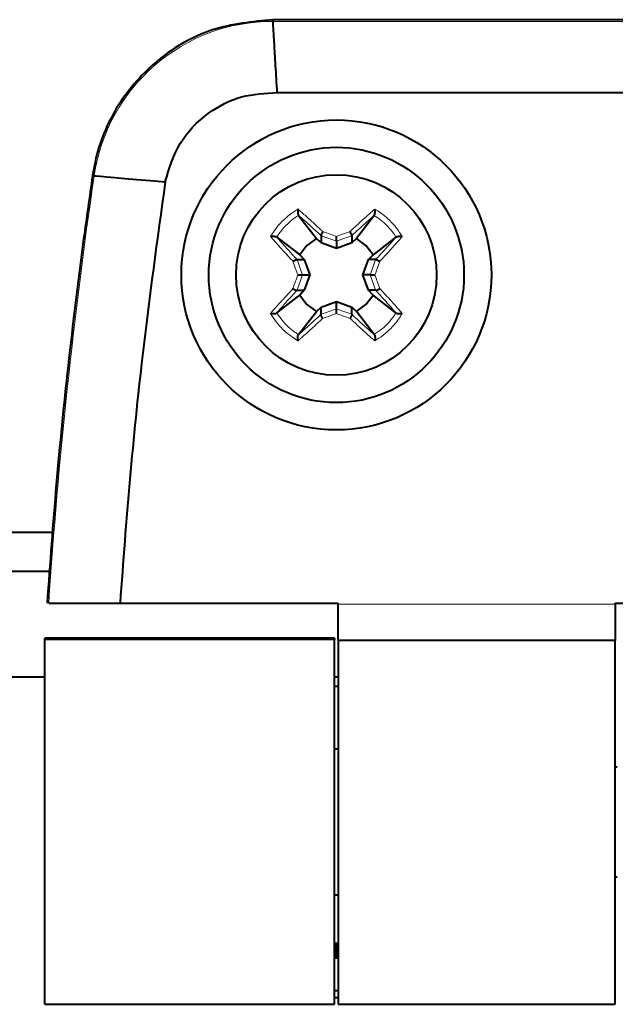
# Model space of a CAD drawing. Units: millimetres. Extents: x 0 to 2071, y 0 to 1435.
# Drawn here: x 445 to 461, y 1040 to 1067 of the extents above; entities that cross this region are included whole.
import ezdxf

# ---------------------------------------------------------------- set-up
doc = ezdxf.new("R2010")
doc.units = ezdxf.units.MM
doc.header["$LTSCALE"] = 5
doc.linetypes.add('SLD-実線', pattern=[0])

msp = doc.modelspace()

# ---------------------------------------------------------------- linework, layer by layer
at = {"linetype": 'SLD-実線', "lineweight": 40}
for p, q in [((451.937886, 1066.579708), (451.935144, 1066.625529)), ((471.417787, 1066.625529), (451.935144, 1066.625529)), ((452.054622, 1064.629101), (461.557003, 1064.629101)), ((446.98781, 1062.349149), (447.033527, 1062.34523)), ((452.634635, 1061.263778), (452.638002, 1061.259606)), ((452.638002, 1061.259606), (453.126731, 1060.629928)), ((454.714956, 1061.259606), (454.226228, 1060.629928)), ((454.714956, 1061.259606), (454.718294, 1061.263778)), ((452.042403, 1060.664006), (452.038231, 1060.667374)), ((452.042403, 1060.664006), (452.672096, 1060.175293)), ((453.25646, 1060.505249), (453.126731, 1060.629928)), ((453.25646, 1060.702556), (453.256102, 1060.703569)), ((453.25646, 1060.702556), (453.25646, 1060.505249)), ((454.096856, 1060.703569), (454.096468, 1060.702556)), ((454.096468, 1060.702556), (454.096468, 1060.505249)), ((454.226228, 1060.629928), (454.096468, 1060.505249)), ((455.310555, 1060.664006), (454.680862, 1060.175293)), ((455.314728, 1060.667374), (455.310555, 1060.664006)), ((453.676464, 1060.353153), (453.25646, 1060.505249)), ((453.676464, 1060.555779), (453.676464, 1060.353153)), ((454.096468, 1060.505249), (453.676464, 1060.353153)), ((452.598455, 1060.045921), (452.599468, 1060.045534)), ((452.599468, 1060.045534), (452.796759, 1060.045534)), ((452.672096, 1060.175293), (452.796759, 1060.045534)), ((452.796759, 1060.045534), (452.948841, 1059.62553)), ((454.404088, 1059.62553), (454.556199, 1060.045534)), ((454.556199, 1060.045534), (454.680862, 1060.175293)), ((454.75349, 1060.045534), (454.556199, 1060.045534)), ((454.75349, 1060.045534), (454.754504, 1060.045921)), ((452.746244, 1059.62553), (452.948841, 1059.62553)), ((452.948841, 1059.62553), (452.796759, 1059.20554)), ((454.606714, 1059.62553), (454.404088, 1059.62553)), ((454.556199, 1059.20554), (454.404088, 1059.62553)), ((452.042403, 1058.587053), (452.672096, 1059.075781)), ((452.599468, 1059.20554), (452.598455, 1059.205153)), ((452.599468, 1059.20554), (452.796759, 1059.20554)), ((452.796759, 1059.20554), (452.672096, 1059.075781)), ((454.75349, 1059.20554), (454.556199, 1059.20554)), ((454.680862, 1059.075781), (454.556199, 1059.20554)), ((455.310555, 1058.587053), (454.680862, 1059.075781)), ((454.754504, 1059.205153), (454.75349, 1059.20554)), ((453.126731, 1058.621147), (453.25646, 1058.74581)), ((453.25646, 1058.74581), (453.676464, 1058.897906)), ((453.25646, 1058.548518), (453.25646, 1058.74581)), ((453.676464, 1058.695295), (453.676464, 1058.897906)), ((453.676464, 1058.897906), (454.096468, 1058.74581)), ((454.096468, 1058.548518), (454.096468, 1058.74581)), ((454.096468, 1058.74581), (454.226228, 1058.621147)), ((452.038231, 1058.5837), (452.042403, 1058.587053)), ((452.638002, 1057.991468), (453.126731, 1058.621147)), ((453.256102, 1058.547505), (453.25646, 1058.548518)), ((454.096468, 1058.548518), (454.096856, 1058.547505)), ((454.714956, 1057.991468), (454.226228, 1058.621147)), ((455.310555, 1058.587053), (455.314728, 1058.5837)), ((452.638002, 1057.991468), (452.634635, 1057.987296)), ((454.718294, 1057.987296), (454.714956, 1057.991468)), ((445.883544, 1052.567207), (431.676479, 1052.567207)), ((445.80889, 1051.495501), (431.176486, 1051.495501)), ((447.742226, 1050.625541), (453.726473, 1050.625541)), ((453.726473, 1050.600477), (453.726473, 1050.625541)), ((453.726473, 1049.600475), (453.726473, 1050.600477)), ((461.326482, 1050.625541), (469.726475, 1050.625541)), ((461.326482, 1050.600477), (461.326482, 1050.625541)), ((461.326482, 1050.600477), (461.326482, 1049.600475)), ((453.626486, 1049.663507), (445.676478, 1049.663507)), ((445.676478, 1049.625539), (445.676478, 1049.663507)), ((453.626486, 1049.625539), (445.676478, 1049.625539)), ((445.676478, 1039.625534), (445.676478, 1049.625539)), ((453.626486, 1049.663507), (453.626486, 1049.625539)), ((453.626486, 1039.625534), (453.626486, 1049.625539)), ((461.326482, 1049.600475), (453.726473, 1049.600475)), ((453.726473, 1049.600475), (453.726473, 1039.625534)), ((461.326482, 1039.625534), (461.326482, 1049.600475)), ((431.176486, 1048.602887), (445.676478, 1048.602887)), ((453.626486, 1048.602887), (453.726473, 1048.602887)), ((453.726473, 1048.337721), (453.626486, 1048.337721)), ((453.726473, 1046.625533), (453.626486, 1046.625533)), ((461.37646, 1046.12554), (461.326482, 1046.12554)), ((461.326482, 1043.125533), (461.37646, 1043.125533)), ((453.626486, 1042.62554), (453.726473, 1042.62554)), ((453.676464, 1040.871867), (453.676464, 1041.316354)), ((453.626486, 1040.003457), (453.726473, 1040.003457)), ((453.726473, 1039.803558), (453.626486, 1039.803558)), ((445.676478, 1039.625534), (453.626486, 1039.625534)), ((453.726473, 1039.625534), (461.326482, 1039.625534))]:
    msp.add_line(p, q, dxfattribs=at)
at = {"linetype": 'SLD-実線', "lineweight": 0}
for p, q in [((461.673739, 1066.579708), (451.937886, 1066.579708)), ((461.326482, 1050.600477), (453.726473, 1050.600477))]:
    msp.add_line(p, q, dxfattribs=at)
at = {"linetype": 'SLD-実線', "lineweight": 40, "flags": 128}
for points in [[(447.033527, 1062.34523), (447.092356, 1062.340178), (447.207393, 1062.330329), (447.377505, 1062.315755), (447.601082, 1062.296607), (447.876008, 1062.273049), (448.199691, 1062.245318), (448.569032, 1062.213668), (448.980483, 1062.178426)], [(453.126731, 1060.629928), (452.866825, 1060.435169), (452.672096, 1060.175293)], [(454.680862, 1060.175293), (454.486104, 1060.435169), (454.226228, 1060.629928)], [(452.672096, 1059.075781), (452.866825, 1058.815905), (453.126731, 1058.621147)], [(454.226228, 1058.621147), (454.486104, 1058.815905), (454.680862, 1059.075781)]]:
    msp.add_lwpolyline(points, dxfattribs=at)
at = {"linetype": 'SLD-実線', "lineweight": 40}
for radius in [4.25, 3.5, 2.75]:
    msp.add_circle((453.676474, 1059.625535), radius, dxfattribs=at)
at = {"linetype": 'SLD-実線', "lineweight": 0}
for centre, radius, start, end in [((451.935159, 1061.625535), 4.95418, 89.9682909, 171.6471154), ((595.408652, 1040.640859), 149.95418, 171.67777687, 176.18214471)]:
    msp.add_arc(centre, radius, start, end, dxfattribs=at)
at = {"linetype": 'SLD-実線', "lineweight": 40}
for points, knots in [([(451.935144, 1066.625529), (451.37297, 1066.570258), (450.248613, 1066.459716), (448.75115, 1065.597632), (447.616903, 1064.32912), (447.124664, 1063.150712), (447.009147, 1062.474119), (446.98781, 1062.349149)], [0, 0, 0, 0, 0.236598023, 0.473199319, 0.709798288, 0.946398254, 1, 1, 1, 1]), ([(452.054622, 1064.629101), (452.039427, 1064.883041), (452.008057, 1065.407322), (451.972377, 1066.003262), (451.946106, 1066.442886), (451.94065, 1066.533702), (451.937886, 1066.579708)], [0, 0, 0, 0, 0.23131316, 0.477566402, 0.735341562, 1, 1, 1, 1]), ([(448.980483, 1062.178426), (449.09183, 1062.544832), (449.314526, 1063.277644), (450.10493, 1064.082978), (451.053149, 1064.573113), (451.723542, 1064.610592), (452.054622, 1064.629101)], [0, 0, 0, 0, 0.266069631, 0.532140055, 0.76894337, 1, 1, 1, 1]), ([(446.98781, 1062.349149), (446.905206, 1061.770281), (446.657385, 1060.033616), (446.315488, 1057.21168), (445.979023, 1053.882172), (445.820572, 1051.711254), (445.741328, 1050.625541)], [0, 0, 0, 0, 0.148753503, 0.44627578, 0.723073081, 1, 1, 1, 1]), ([(448.980483, 1062.178426), (448.762333, 1060.591277), (448.389532, 1057.878955), (447.995827, 1054.024382), (447.826774, 1051.758687), (447.742226, 1050.625541)], [0, 0, 0, 0, 0.413525927, 0.706685703, 1, 1, 1, 1]), ([(452.624055, 1061.431983), (452.623915, 1061.431402), (452.62173, 1061.422315), (452.617602, 1061.40039), (452.614612, 1061.365844), (452.615329, 1061.330762), (452.61913, 1061.301816), (452.625441, 1061.278013), (452.631568, 1061.268526), (452.634635, 1061.263778)], [0, 0, 0, 0, 0.010892446, 0.170590823, 0.383805858, 0.561010141, 0.711866398, 0.855801259, 1, 1, 1, 1]), ([(454.718294, 1061.263778), (454.721373, 1061.268525), (454.727524, 1061.278009), (454.733824, 1061.301817), (454.737638, 1061.330761), (454.738307, 1061.365845), (454.735312, 1061.400386), (454.731229, 1061.422316), (454.729043, 1061.431402), (454.728903, 1061.431983)], [0, 0, 0, 0, 0.1442448823, 0.2881769256, 0.4390302297, 0.6162274335, 0.8294382946, 0.9891077673, 1, 1, 1, 1]), ([(451.870026, 1060.677954), (451.870612, 1060.678093), (451.879727, 1060.680267), (451.901615, 1060.684419), (451.936179, 1060.687369), (451.971255, 1060.686685), (452.000205, 1060.682881), (452.023982, 1060.676563), (452.033476, 1060.67044), (452.038231, 1060.667374)], [0, 0, 0, 0, 0.01095761, 0.170659604, 0.383797697, 0.561081799, 0.711941473, 0.85575365, 1, 1, 1, 1]), ([(453.302028, 1060.815566), (453.301451, 1060.814679), (453.295879, 1060.806104), (453.284568, 1060.787259), (453.270256, 1060.759614), (453.259587, 1060.73373), (453.253983, 1060.713276), (453.255396, 1060.706805), (453.256102, 1060.703569)], [0, 0, 0, 0, 0.019612947, 0.189486911, 0.39581129, 0.598311295, 0.799148045, 1, 1, 1, 1]), ([(453.676464, 1060.555779), (453.676464, 1060.557904), (453.676464, 1060.562152), (453.676464, 1060.581452), (453.676464, 1060.608161), (453.676464, 1060.642404), (453.676464, 1060.668511), (453.676464, 1060.682286), (453.676464, 1060.68311)], [0, 0, 0, 0, 0.184680759, 0.369346335, 0.557377339, 0.75500373, 0.985349994, 1, 1, 1, 1]), ([(454.096856, 1060.703569), (454.097562, 1060.706805), (454.098975, 1060.713275), (454.093371, 1060.73373), (454.082701, 1060.759617), (454.068386, 1060.787271), (454.056993, 1060.806063), (454.051497, 1060.814678), (454.05093, 1060.815566)], [0, 0, 0, 0, 0.200855252, 0.401695297, 0.604198627, 0.810606622, 0.980483373, 1, 1, 1, 1]), ([(455.314728, 1060.667374), (455.31947, 1060.670441), (455.328947, 1060.67657), (455.352752, 1060.682877), (455.3817, 1060.686685), (455.416787, 1060.687372), (455.451317, 1060.684404), (455.473267, 1060.680292), (455.482327, 1060.678094), (455.482902, 1060.677954)], [0, 0, 0, 0, 0.144171012, 0.288122431, 0.438996043, 0.616296525, 0.829454308, 0.989171057, 1, 1, 1, 1]), ([(452.486458, 1059.999981), (452.48734, 1060.000558), (452.495896, 1060.006152), (452.514777, 1060.017405), (452.542404, 1060.031752), (452.568264, 1060.042444), (452.588734, 1060.048039), (452.595214, 1060.046627), (452.598455, 1060.045921)], [0, 0, 0, 0, 0.019538549, 0.189448366, 0.395818776, 0.598214658, 0.799110695, 1, 1, 1, 1]), ([(454.754504, 1060.045921), (454.757746, 1060.046628), (454.76423, 1060.04804), (454.784663, 1060.042437), (454.810555, 1060.031758), (454.838179, 1060.017404), (454.857062, 1060.006152), (454.865618, 1060.000558), (454.866501, 1059.999981)], [0, 0, 0, 0, 0.200882952, 0.401665639, 0.604193742, 0.810557626, 0.980462069, 1, 1, 1, 1]), ([(452.618899, 1059.62553), (452.619723, 1059.62553), (452.633493, 1059.62553), (452.659598, 1059.62553), (452.693843, 1059.62553), (452.720542, 1059.62553), (452.739856, 1059.62553), (452.744115, 1059.62553), (452.746244, 1059.62553)], [0, 0, 0, 0, 0.014650027, 0.24491027, 0.442618931, 0.630580839, 0.81529591, 1, 1, 1, 1]), ([(454.606714, 1059.62553), (454.608845, 1059.62553), (454.613107, 1059.62553), (454.632383, 1059.62553), (454.659087, 1059.62553), (454.69334, 1059.62553), (454.719455, 1059.62553), (454.733236, 1059.62553), (454.734059, 1059.62553)], [0, 0, 0, 0, 0.18469038, 0.369293298, 0.557241255, 0.754935241, 0.985351061, 1, 1, 1, 1]), ([(452.486458, 1059.251078), (452.48734, 1059.250507), (452.495919, 1059.24495), (452.514758, 1059.233632), (452.542411, 1059.219332), (452.568262, 1059.208627), (452.588734, 1059.203036), (452.595215, 1059.204447), (452.598455, 1059.205153)], [0, 0, 0, 0, 0.01949071, 0.189454383, 0.39579337, 0.598197763, 0.799102248, 1, 1, 1, 1]), ([(454.754504, 1059.205153), (454.757746, 1059.204447), (454.764229, 1059.203035), (454.784664, 1059.208634), (454.810547, 1059.219326), (454.838198, 1059.233632), (454.857039, 1059.24495), (454.865618, 1059.250507), (454.866501, 1059.251078)], [0, 0, 0, 0, 0.200891399, 0.401682529, 0.604219148, 0.810551609, 0.980509907, 1, 1, 1, 1]), ([(453.676464, 1058.567964), (453.676464, 1058.568783), (453.676464, 1058.582555), (453.676464, 1058.608667), (453.676464, 1058.642911), (453.676464, 1058.669625), (453.676464, 1058.688901), (453.676464, 1058.693163), (453.676464, 1058.695295)], [0, 0, 0, 0, 0.014565874, 0.245004073, 0.442635263, 0.630670833, 0.815291681, 1, 1, 1, 1]), ([(451.870026, 1058.57312), (451.870612, 1058.572981), (451.879727, 1058.570808), (451.901616, 1058.56666), (451.936178, 1058.563685), (451.971255, 1058.564377), (452.000207, 1058.568173), (452.02398, 1058.574516), (452.033476, 1058.580636), (452.038231, 1058.5837)], [0, 0, 0, 0, 0.0109573477, 0.1706555125, 0.3837948236, 0.5610746755, 0.7119307325, 0.8557571091, 1, 1, 1, 1]), ([(453.302028, 1058.435508), (453.301451, 1058.43639), (453.295856, 1058.444949), (453.284584, 1058.46382), (453.270252, 1058.491457), (453.259588, 1058.517345), (453.253983, 1058.537798), (453.255396, 1058.54427), (453.256102, 1058.547505)], [0, 0, 0, 0, 0.019537934, 0.189489112, 0.395812931, 0.598312386, 0.79914859, 1, 1, 1, 1]), ([(454.096856, 1058.547505), (454.097562, 1058.54427), (454.098975, 1058.537799), (454.09337, 1058.517345), (454.082705, 1058.491455), (454.068371, 1058.463808), (454.057016, 1058.44499), (454.051497, 1058.436391), (454.05093, 1058.435508)], [0, 0, 0, 0, 0.200854781, 0.401694356, 0.604197211, 0.810604722, 0.980558753, 1, 1, 1, 1]), ([(455.314728, 1058.5837), (455.31947, 1058.580635), (455.328949, 1058.574509), (455.35275, 1058.568177), (455.3817, 1058.564377), (455.416787, 1058.563682), (455.451316, 1058.566674), (455.473267, 1058.570782), (455.482327, 1058.572981), (455.482902, 1058.57312)], [0, 0, 0, 0, 0.144167557, 0.288133161, 0.439003157, 0.61629939, 0.829458395, 0.989171316, 1, 1, 1, 1]), ([(452.624055, 1057.819092), (452.623915, 1057.819672), (452.62173, 1057.828759), (452.617602, 1057.850684), (452.614612, 1057.88523), (452.615329, 1057.920312), (452.61913, 1057.949258), (452.625441, 1057.973061), (452.631568, 1057.982548), (452.634635, 1057.987296)], [0, 0, 0, 0, 0.010892446, 0.170590823, 0.383805858, 0.561010141, 0.711866398, 0.855801259, 1, 1, 1, 1]), ([(454.718294, 1057.987296), (454.721373, 1057.982549), (454.727524, 1057.973065), (454.733824, 1057.949258), (454.737638, 1057.920313), (454.738307, 1057.885229), (454.735312, 1057.850688), (454.731229, 1057.828758), (454.729043, 1057.819672), (454.728903, 1057.819092)], [0, 0, 0, 0, 0.1442448823, 0.2881769256, 0.4390302297, 0.6162274335, 0.8294382946, 0.9891077673, 1, 1, 1, 1]), ([(445.787253, 1050.625541), (445.833171, 1050.625541), (445.955683, 1050.625541), (446.6128, 1050.625541), (447.409405, 1050.625541), (447.742226, 1050.625541)], [0, 0, 0, 0, 0.258729383, 0.69029836, 1, 1, 1, 1])]:
    msp.add_open_spline(points, degree=3, knots=knots, dxfattribs=at)
at = {"linetype": 'SLD-実線', "lineweight": 0}
for points, knots in [([(451.870026, 1060.677954), (451.904509, 1060.73334), (451.983575, 1060.860334), (452.137808, 1061.049711), (452.335066, 1061.238526), (452.50685, 1061.360028), (452.605483, 1061.420581), (452.624055, 1061.431983)], [0, 0, 0, 0, 0.181515499, 0.416200521, 0.677755067, 0.939322677, 1, 1, 1, 1]), ([(452.624055, 1061.431983), (452.696059, 1061.368617), (452.814443, 1061.264434), (452.945722, 1061.145035), (453.002512, 1061.092967), (453.025085, 1061.072314), (453.115681, 1060.989107), (453.212804, 1060.899011), (453.293014, 1060.823996), (453.302028, 1060.815566)], [0, 0, 0, 0, 0.345990024, 0.568854291, 0.573502932, 0.592092759, 0.666363853, 0.962508093, 1, 1, 1, 1]), ([(454.05093, 1060.815566), (454.059944, 1060.823996), (454.140153, 1060.899012), (454.237301, 1060.989078), (454.327847, 1061.072319), (454.350416, 1061.092967), (454.407211, 1061.145039), (454.538523, 1061.264422), (454.656904, 1061.368613), (454.728903, 1061.431983)], [0, 0, 0, 0, 0.037491927, 0.33363632, 0.407887391, 0.426477229, 0.431125872, 0.654009796, 1, 1, 1, 1]), ([(454.728903, 1061.431983), (454.784288, 1061.397493), (454.911267, 1061.318419), (455.10067, 1061.164216), (455.289438, 1060.966924), (455.410978, 1060.795167), (455.471506, 1060.696526), (455.482902, 1060.677954)], [0, 0, 0, 0, 0.181526488, 0.416187857, 0.67776743, 0.939328801, 1, 1, 1, 1]), ([(452.638002, 1061.259606), (452.637982, 1061.259596), (452.564272, 1061.222743), (452.432856, 1061.112523), (452.249143, 1060.946756), (452.127797, 1060.786843), (452.058359, 1060.695921), (452.042413, 1060.664026), (452.042403, 1060.664006)], [0, 0, 0, 0, 0.000078504, 0.2912413, 0.59840916, 0.873979611, 0.999921496, 1, 1, 1, 1]), ([(453.256102, 1060.703569), (453.242347, 1060.716318), (453.159455, 1060.793145), (453.060235, 1060.884141), (452.972445, 1060.963953), (452.950583, 1060.983683), (452.895887, 1061.033129), (452.787995, 1061.12945), (452.688176, 1061.218476), (452.634764, 1061.263669), (452.634635, 1061.263778)], [0, 0, 0, 0, 0.063087608, 0.380158045, 0.459327216, 0.479132109, 0.48406503, 0.72054884, 0.999324332, 1, 1, 1, 1]), ([(454.718294, 1061.263778), (454.718175, 1061.263669), (454.66739, 1061.217113), (454.563657, 1061.130172), (454.45735, 1061.032893), (454.402335, 1060.983708), (454.38057, 1060.9639), (454.292618, 1060.884224), (454.193509, 1060.79314), (454.110613, 1060.716318), (454.096856, 1060.703569)], [0, 0, 0, 0, 0.000655932, 0.27945792, 0.515924865, 0.520880124, 0.540663189, 0.619834015, 0.936911074, 1, 1, 1, 1]), ([(455.310555, 1060.664006), (455.310545, 1060.664026), (455.273689, 1060.737743), (455.164243, 1060.870234), (454.994946, 1061.049055), (454.844774, 1061.183918), (454.740177, 1061.234382), (454.714966, 1061.259596), (454.714956, 1061.259606)], [0, 0, 0, 0, 0.000078504, 0.291265433, 0.598408076, 0.873989197, 0.99995035, 1, 1, 1, 1]), ([(452.486458, 1059.999981), (452.478028, 1060.009), (452.403035, 1060.089233), (452.312913, 1060.186334), (452.229708, 1060.276922), (452.209028, 1060.299479), (452.156961, 1060.356277), (452.037563, 1060.487565), (451.933387, 1060.605951), (451.870026, 1060.677954)], [0, 0, 0, 0, 0.037501883, 0.333632904, 0.407902429, 0.4265012, 0.431149794, 0.65402158, 1, 1, 1, 1]), ([(452.038231, 1060.667374), (452.03834, 1060.66725), (452.084213, 1060.615122), (452.1722, 1060.513386), (452.269003, 1060.406271), (452.318312, 1060.351405), (452.338125, 1060.329636), (452.417724, 1060.241633), (452.50887, 1060.142558), (452.585706, 1060.059673), (452.598455, 1060.045921)], [0, 0, 0, 0, 0.000665669, 0.279451627, 0.515935547, 0.520879574, 0.540672302, 0.619832397, 0.9369239, 1, 1, 1, 1]), ([(453.676464, 1060.555779), (453.608958, 1060.579666), (453.468476, 1060.629374), (453.328943, 1060.677537), (453.25646, 1060.702556)], [0, 0, 0, 0, 0.4805288053, 1, 1, 1, 1]), ([(453.302028, 1060.815566), (453.369419, 1060.791911), (453.493825, 1060.748243), (453.619066, 1060.703579), (453.676464, 1060.68311)], [0, 0, 0, 0, 0.541699226, 1, 1, 1, 1]), ([(453.676464, 1060.68311), (453.733873, 1060.703578), (453.859126, 1060.748237), (453.98354, 1060.79191), (454.05093, 1060.815566)], [0, 0, 0, 0, 0.4583386065, 1, 1, 1, 1]), ([(454.096468, 1060.702556), (454.023985, 1060.677537), (453.884452, 1060.629374), (453.74397, 1060.579666), (453.676464, 1060.555779)], [0, 0, 0, 0, 0.5194711947, 1, 1, 1, 1]), ([(454.754504, 1060.045921), (454.787811, 1060.081907), (454.882094, 1060.183775), (454.98833, 1060.300013), (455.063151, 1060.383035), (455.081699, 1060.403585), (455.121982, 1060.44871), (455.202079, 1060.537674), (455.275301, 1060.622572), (455.314618, 1060.66725), (455.314728, 1060.667374)], [0, 0, 0, 0, 0.165245209, 0.4677648, 0.543298786, 0.562181114, 0.566892557, 0.760508539, 0.999334396, 1, 1, 1, 1]), ([(455.482902, 1060.677954), (455.426767, 1060.614081), (455.337352, 1060.512342), (455.235893, 1060.400268), (455.193285, 1060.353561), (455.173917, 1060.332184), (455.095461, 1060.24666), (454.989509, 1060.131656), (454.896257, 1060.031834), (454.866501, 1059.999981)], [0, 0, 0, 0, 0.308225958, 0.490958483, 0.49540297, 0.513167933, 0.584174685, 0.867309985, 1, 1, 1, 1]), ([(452.599468, 1060.045534), (452.62448, 1059.973055), (452.672634, 1059.83352), (452.722352, 1059.69304), (452.746244, 1059.62553)], [0, 0, 0, 0, 0.5194291375, 1, 1, 1, 1]), ([(454.606714, 1059.62553), (454.630607, 1059.69304), (454.680324, 1059.83352), (454.728478, 1059.973055), (454.75349, 1060.045534)], [0, 0, 0, 0, 0.4805708625, 1, 1, 1, 1]), ([(452.618899, 1059.62553), (452.598436, 1059.682933), (452.553787, 1059.808183), (452.510115, 1059.932591), (452.486458, 1059.999981)], [0, 0, 0, 0, 0.458312962, 1, 1, 1, 1]), ([(454.866501, 1059.999981), (454.842844, 1059.932591), (454.799171, 1059.808183), (454.754522, 1059.682933), (454.734059, 1059.62553)], [0, 0, 0, 0, 0.541687038, 1, 1, 1, 1]), ([(452.486458, 1059.251078), (452.510115, 1059.318468), (452.553787, 1059.442876), (452.598436, 1059.568126), (452.618899, 1059.62553)], [0, 0, 0, 0, 0.541687038, 1, 1, 1, 1]), ([(452.746244, 1059.62553), (452.722351, 1059.558024), (452.672632, 1059.417551), (452.62448, 1059.278019), (452.599468, 1059.20554)], [0, 0, 0, 0, 0.480554641, 1, 1, 1, 1]), ([(454.75349, 1059.20554), (454.728478, 1059.278019), (454.680327, 1059.417551), (454.630607, 1059.558024), (454.606714, 1059.62553)], [0, 0, 0, 0, 0.519445359, 1, 1, 1, 1]), ([(454.734059, 1059.62553), (454.754522, 1059.568126), (454.799171, 1059.442876), (454.842844, 1059.318468), (454.866501, 1059.251078)], [0, 0, 0, 0, 0.458312962, 1, 1, 1, 1]), ([(451.870026, 1058.57312), (451.926161, 1058.636987), (452.015578, 1058.73872), (452.117043, 1058.850796), (452.159643, 1058.897516), (452.179083, 1058.918834), (452.257349, 1059.00452), (452.36347, 1059.119383), (452.456706, 1059.219221), (452.486458, 1059.251078)], [0, 0, 0, 0, 0.308214081, 0.490954622, 0.49539907, 0.513171956, 0.584169853, 0.867311182, 1, 1, 1, 1]), ([(454.866501, 1059.251078), (454.874931, 1059.242065), (454.949947, 1059.161857), (455.039985, 1059.064686), (455.123279, 1058.974164), (455.143903, 1058.951575), (455.195976, 1058.894788), (455.315358, 1058.763491), (455.419539, 1058.645116), (455.482902, 1058.57312)], [0, 0, 0, 0, 0.037492561, 0.333641961, 0.407913531, 0.426494558, 0.43114328, 0.654021202, 1, 1, 1, 1]), ([(452.598455, 1059.205153), (452.565144, 1059.16917), (452.470847, 1059.067309), (452.36471, 1058.950993), (452.289767, 1058.868063), (452.271278, 1058.84747), (452.230672, 1058.802555), (452.151058, 1058.713278), (452.077657, 1058.628502), (452.03834, 1058.583824), (452.038231, 1058.5837)], [0, 0, 0, 0, 0.165245092, 0.467775771, 0.543298643, 0.562180958, 0.566912111, 0.760508708, 0.999334397, 1, 1, 1, 1]), ([(455.314728, 1058.5837), (455.314618, 1058.583824), (455.268746, 1058.635952), (455.180502, 1058.737474), (455.084396, 1058.845174), (455.034588, 1058.899624), (455.014926, 1058.921522), (454.935002, 1059.009246), (454.844084, 1059.108508), (454.767254, 1059.191397), (454.754504, 1059.205153)], [0, 0, 0, 0, 0.000665669, 0.279451701, 0.515935683, 0.520888719, 0.540672449, 0.619841678, 0.936912346, 1, 1, 1, 1]), ([(453.25646, 1058.548518), (453.328943, 1058.573537), (453.468476, 1058.6217), (453.608958, 1058.671409), (453.676464, 1058.695295)], [0, 0, 0, 0, 0.5194711947, 1, 1, 1, 1]), ([(453.676464, 1058.695295), (453.74397, 1058.671409), (453.884452, 1058.6217), (454.023985, 1058.573537), (454.096468, 1058.548518)], [0, 0, 0, 0, 0.4805288053, 1, 1, 1, 1]), ([(452.624055, 1057.819092), (452.568672, 1057.853582), (452.441687, 1057.932663), (452.252265, 1058.086847), (452.063481, 1058.284138), (451.941953, 1058.455904), (451.881423, 1058.554548), (451.870026, 1058.57312)], [0, 0, 0, 0, 0.181522361, 0.416199914, 0.677763523, 0.93933018, 1, 1, 1, 1]), ([(452.042403, 1058.587053), (452.042413, 1058.587038), (452.088127, 1058.518467), (452.18512, 1058.379379), (452.356361, 1058.198845), (452.515024, 1058.076764), (452.60609, 1058.007423), (452.637982, 1057.991478), (452.638002, 1057.991468)], [0, 0, 0, 0, 0.000063293, 0.291254749, 0.598402167, 0.873987572, 0.999921495, 1, 1, 1, 1]), ([(453.302028, 1058.435508), (453.293014, 1058.427078), (453.212805, 1058.352063), (453.115667, 1058.261982), (453.025087, 1058.178746), (453.002512, 1058.158092), (452.945724, 1058.106026), (452.814437, 1057.986645), (452.696057, 1057.88246), (452.624055, 1057.819092)], [0, 0, 0, 0, 0.037491895, 0.333636035, 0.407916315, 0.426506136, 0.431154776, 0.654010092, 1, 1, 1, 1]), ([(452.634635, 1057.987296), (452.634764, 1057.9874), (452.688849, 1058.03108), (452.787648, 1058.122338), (452.896, 1058.217769), (452.950573, 1058.267401), (452.972458, 1058.287102), (453.060213, 1058.366967), (453.159457, 1058.457927), (453.242347, 1058.534755), (453.256102, 1058.547505)], [0, 0, 0, 0, 0.000667246, 0.279442287, 0.515925714, 0.520868667, 0.540673527, 0.619842571, 0.936912494, 1, 1, 1, 1]), ([(453.676464, 1058.567964), (453.619066, 1058.547495), (453.493825, 1058.502831), (453.369419, 1058.459163), (453.302028, 1058.435508)], [0, 0, 0, 0, 0.458300774, 1, 1, 1, 1]), ([(454.05093, 1058.435508), (453.98354, 1058.459164), (453.859126, 1058.502837), (453.733873, 1058.547496), (453.676464, 1058.567964)], [0, 0, 0, 0, 0.5416613935, 1, 1, 1, 1]), ([(454.728903, 1057.819092), (454.664958, 1057.875171), (454.563103, 1057.964498), (454.451465, 1058.066298), (454.404462, 1058.10869), (454.383193, 1058.128173), (454.297422, 1058.206368), (454.18263, 1058.312531), (454.08279, 1058.405758), (454.05093, 1058.435508)], [0, 0, 0, 0, 0.308223294, 0.490954239, 0.495418378, 0.513191271, 0.584189195, 0.867311132, 1, 1, 1, 1]), ([(454.096856, 1058.547505), (454.132842, 1058.514197), (454.23471, 1058.41991), (454.350946, 1058.313703), (454.433998, 1058.238865), (454.454523, 1058.220307), (454.499684, 1058.179971), (454.588365, 1058.100245), (454.674067, 1058.025995), (454.718175, 1057.9874), (454.718294, 1057.987296)], [0, 0, 0, 0, 0.1652481881, 0.4677742147, 0.5433195474, 0.5621912334, 0.5669235863, 0.7605226474, 0.9993528105, 1, 1, 1, 1]), ([(454.714956, 1057.991468), (454.714966, 1057.991478), (454.773237, 1058.049752), (454.928166, 1058.127709), (455.100325, 1058.307882), (455.229395, 1058.461586), (455.290766, 1058.557368), (455.310545, 1058.587038), (455.310555, 1058.587053)], [0, 0, 0, 0, 0.000049651, 0.291245168, 0.598417539, 0.873978379, 0.999936707, 1, 1, 1, 1]), ([(455.482902, 1058.57312), (455.448418, 1058.517731), (455.369356, 1058.390737), (455.215155, 1058.201325), (455.017859, 1058.012562), (454.846114, 1057.891013), (454.747476, 1057.830488), (454.728903, 1057.819092)], [0, 0, 0, 0, 0.181529912, 0.416201195, 0.677779824, 0.939329019, 1, 1, 1, 1])]:
    msp.add_open_spline(points, degree=3, knots=knots, dxfattribs=at)

doc.saveas('drawing.dxf')
